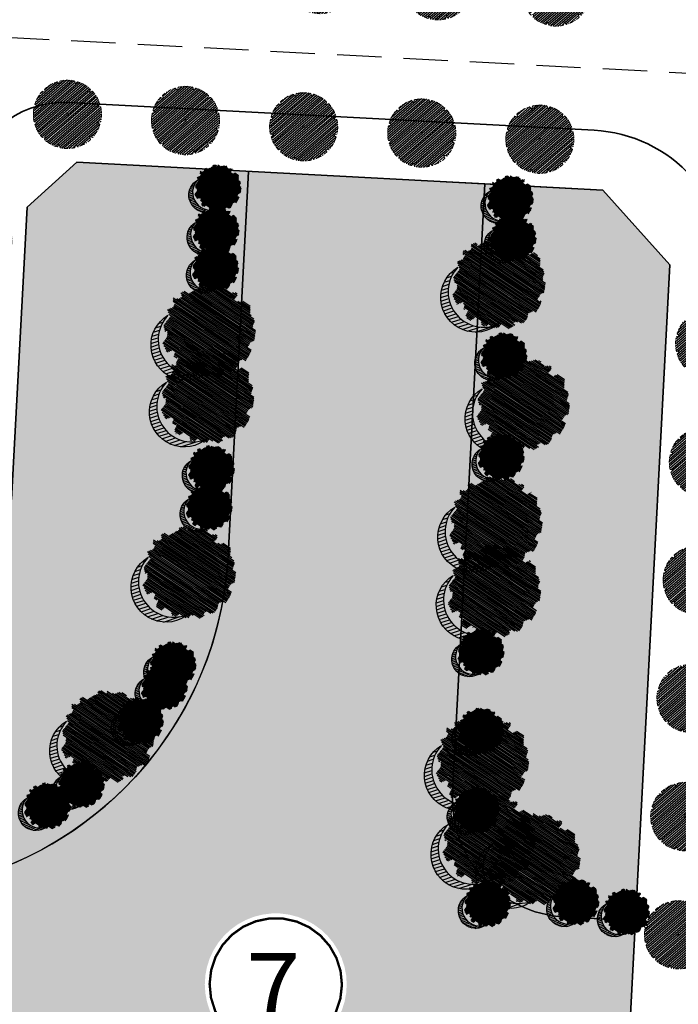
# Model space of a CAD drawing. Units: metres. Extents: x 582238 to 584065, y 2310970 to 2314674.
# Drawn here: x 582877 to 582933, y 2311860 to 2311944 of the extents above; entities that cross this region are included whole.
import ezdxf
from ezdxf.enums import TextEntityAlignment as Align

# ---------------------------------------------------------------- set-up
doc = ezdxf.new("R2010")
doc.units = ezdxf.units.M
doc.header["$MEASUREMENT"] = 0
doc.set_wipeout_variables(frame=1)
for name, pattern in [('CENTER', [2, 1.25, -0.25, 0.25, -0.25]), ('CONTINOUS', [0]), ('DASHED2', [0.375, 0.25, -0.125])]:
    doc.linetypes.add(name, pattern=pattern)
for name, color, linetype, lineweight in [('!!SDD-Bolodat', 7, 'CONTINOUS', 25), ('!QH-Grass-Hatch', 114, 'Continuous', 9), ('!QH-GT-Bovia', 7, 'Continuous', 35), ('!QH-GT-Duongdo', 20, 'Continuous', 35), ('!QH-GT-Timduong', 5, 'CENTER', 25), ('!QH-QH-Cây cảnh quan', 98, 'CENTER', 0), ('!QHCT_Đất ao hồ đầm', 154, 'Continuous', 25), ('!QHPK_Đất nông thôn', 57, 'Continuous', 25)]:
    doc.layers.add(name, color=color, linetype=linetype, lineweight=lineweight)
doc.layers.add('cay xanh', color=3, linetype='Continuous')
doc.layers.add('tem', color=7, linetype='Continuous')
doc.styles.get("Standard").update_dxf_attribs({"font": 'arial_0.ttf'})
pattern_1 = [(67.17027211182393, (425339.4895565602, -2325858.279769692), (-0.1152077456541578, 0.0484992303164378), [])]

# ---------------------------------------------------------------- blocks, each defined once
blk = doc.blocks.new('cayvh')
at = {"layer": 'cay xanh'}
h = blk.add_hatch(dxfattribs=at)
h.set_pattern_fill('ANSI31', color=86, scale=5, angle=22)
h.set_pattern_definition([(67.00000000000001, (0, 0), (-0.5753155334077752, 0.2442069553057961), [])])
h.paths.add_polyline_path([(577042.7797835796, 2340378.602560543), (577042.7596437862, 2340377.520351677, 0.1095178435778594), (577047.8310541137, 2340376.396042543), (577048.3532635794, 2340377.389000542), (577048.8769118305, 2340376.441721795, 0.1095174544115899), (577053.8310631154, 2340378.003752291), (577053.7868435794, 2340379.124780542), (577054.7139706995, 2340378.566216253, 0.1095182067042513), (577058.2233685227, 2340382.396052712), (577057.6245435794, 2340383.344780544), (577058.7067462386, 2340383.324640864, 0.1095181571679543), (577059.8310455796, 2340388.39607001), (577058.838103579, 2340388.918260543), (577059.7853896961, 2340389.441912867, 0.1095181088364572), (577058.2233487632, 2340394.396059957), (577057.1023235793, 2340394.351840542), (577057.6608825524, 2340395.278958837, 0.109517089690294), (577053.8310548995, 2340398.788355063), (577052.8823235793, 2340398.189540542), (577052.902463506, 2340399.271756604, 0.1095177997915263), (577047.8310625276, 2340400.396058542), (577047.3088435795, 2340399.403100542), (577046.7851878611, 2340400.350392796, 0.1095171325317668), (577041.8310635685, 2340398.788360807), (577041.8752835792, 2340397.667320542), (577040.9481490328, 2340398.225877256, 0.1095171714804027), (577037.4387514705, 2340394.396048039), (577038.037563579, 2340393.44732054), (577036.9553564051, 2340393.467460304, 0.1095175867172704), (577035.8310555789, 2340388.396064752), (577036.8240035792, 2340387.873840542), (577035.876719624, 2340387.350189411, 0.1095176422296933), (577037.4387403327, 2340382.396060415), (577038.5597835799, 2340382.440280543), (577038.0012236425, 2340381.513140644, 0.1095178366559527), (577041.8310620937, 2340378.003739603)])
h.paths.add_polyline_path([(577047.5810635797, 2340388.396060544, -1), (577048.0810635797, 2340388.396060544, -1)], flags=16)
at = {"layer": '!QH-QH-Cây cảnh quan', "color": 80, "linetype": 'ByBlock'}
for p, q in [((577041.8752835792, 2340397.667320542), (577040.948143579, 2340398.225880542)), ((577041.831063579, 2340398.788360541), (577041.8752835792, 2340397.667320542)), ((577047.3088435795, 2340399.403100542), (577046.7851835793, 2340400.350400542)), ((577047.8310635797, 2340400.396060542), (577047.3088435795, 2340399.403100542)), ((577052.8823235793, 2340398.189540542), (577052.9024635792, 2340399.271760542)), ((577053.831063579, 2340398.788360541), (577052.8823235793, 2340398.189540542)), ((577037.4387435793, 2340394.396060541), (577038.037563579, 2340393.44732054)), ((577057.1023235793, 2340394.351840542), (577057.6608835793, 2340395.278960541)), ((577058.2233635798, 2340394.396060541), (577057.1023235793, 2340394.351840542)), ((577038.037563579, 2340393.44732054), (577036.9553435795, 2340393.467460543)), ((577035.8310635797, 2340388.396060544), (577036.8240035792, 2340387.873840542)), ((577036.8240035792, 2340387.873840542), (577035.8767035793, 2340387.350180541)), ((577058.838103579, 2340388.918260543), (577059.7854035789, 2340389.441920541)), ((577059.8310635797, 2340388.396060544), (577058.838103579, 2340388.918260543)), ((577058.2233635798, 2340382.396060543), (577057.6245435794, 2340383.344780544)), ((577057.6245435794, 2340383.344780544), (577058.7067635794, 2340383.324640541)), ((577037.4387435793, 2340382.396060543), (577038.5597835799, 2340382.440280543)), ((577038.5597835799, 2340382.440280543), (577038.0012235799, 2340381.513140541)), ((577041.831063579, 2340378.003740541), (577042.7797835796, 2340378.602560543)), ((577042.7797835796, 2340378.602560543), (577042.759643579, 2340377.520340542)), ((577047.8310635797, 2340376.396060542), (577048.3532635794, 2340377.389000542)), ((577048.3532635794, 2340377.389000542), (577048.8769235796, 2340376.44170054)), ((577053.831063579, 2340378.003740541), (577053.7868435794, 2340379.124780542)), ((577053.7868435794, 2340379.124780542), (577054.7139635793, 2340378.566220542))]:
    blk.add_line(p, q, dxfattribs=at)
blk.add_circle((577047.8310635797, 2340388.396060544), 0.25, dxfattribs=at)
for centre, radius, start, end in [((577047.8311235794, 2340388.395980543), 12.000092, 125.0000997993698, 149.9998993733258), ((577047.8310835793, 2340388.396000543), 12.000058, 95.00011019567586, 119.9999999210302), ((577047.8310635797, 2340388.396100542), 11.999958, 64.99995955370713, 90.00008004031216), ((577047.8309835795, 2340388.395980543), 12.000096, 35.00009057848974, 59.99988945515074), ((577047.8310435793, 2340388.396040543), 12.00001, 5.000009828689248, 29.99999936882338), ((577047.8310235789, 2340388.396060544), 11.999968, 155.0000001258375, 180.0000987068523), ((577047.8310635797, 2340388.396040543), 12.000006, 184.9999991358551, 209.9999993688234), ((577047.8310635797, 2340388.396040543), 11.999982, 335.0000001258375, 1.866882799201138e-05), ((577047.8310835793, 2340388.396080541), 12.000042, 214.9999995497309, 239.999899614255), ((577047.8310635797, 2340388.396040543), 11.999994, 305.0000004574438, 330.0000006311766), ((577047.8310635797, 2340388.396020543), 11.999978, 244.9999004284435, 270), ((577047.8310435793, 2340388.396140543), 12.000082, 275.0001002292316, 299.9998994944316)]:
    blk.add_arc(centre, radius, start, end, dxfattribs=at)
blk = doc.blocks.new('*U552')
at = {"layer": '!QH-QH-Cây cảnh quan', "xscale": -0.2400999999954367, "yscale": 0.2400999999954367, "zscale": 0.2400999999954367, "rotation": 200.619317949276}
blk.add_blockref('cayvh', (-327560.5882258378, 477139.5772208933), dxfattribs=at)
blk = doc.blocks.new('*U553')
at = {"layer": '!QH-QH-Cây cảnh quan', "color": 0, "linetype": 'ByBlock', "lineweight": -2, "transparency": 16777216, "rotation": 86.98267341393915}
for p in [(582864.2600082189, 2311925.399681653), (582863.6887409253, 2311914.561961446), (582863.1174736316, 2311903.72424124)]:
    blk.add_blockref('*U552', p, dxfattribs=at)
blk = doc.blocks.new('*U554')
at = {"layer": '!QH-QH-Cây cảnh quan', "xscale": -0.2400999999954367, "yscale": 0.2400999999954367, "zscale": 0.2400999999954367, "rotation": 290.6193179505008}
blk.add_blockref('cayvh', (-477139.5772138908, -327560.588236038), dxfattribs=at)
blk = doc.blocks.new('*U555')
at = {"layer": '!QH-QH-Cây cảnh quan', "color": 0, "linetype": 'ByBlock', "lineweight": -2, "transparency": 16777216, "rotation": 356.9826734127142}
for p in [(582881.3184917673, 2311935.560312489), (582891.3046283912, 2311935.033933035), (582901.290765015, 2311934.507553581), (582911.2769016388, 2311933.981174126), (582921.2630382627, 2311933.454794672)]:
    blk.add_blockref('*U554', p, dxfattribs=at)
blk = doc.blocks.new('*U556')
at = {"layer": '!QH-QH-Cây cảnh quan', "xscale": -0.2400999999954367, "yscale": 0.2400999999954367, "zscale": 0.2400999999954367, "rotation": 290.6193179505008}
blk.add_blockref('cayvh', (-477139.5772138908, -327560.588236038), dxfattribs=at)
blk = doc.blocks.new('*U557')
at = {"layer": '!QH-QH-Cây cảnh quan', "color": 0, "linetype": 'ByBlock', "lineweight": -2, "transparency": 16777216, "rotation": 356.9826734127142}
for p in [(582881.3184917673, 2311935.560312489), (582891.3046283912, 2311935.033933035), (582901.290765015, 2311934.507553581), (582911.2769016388, 2311933.981174126), (582921.2630382627, 2311933.454794672)]:
    blk.add_blockref('*U556', p, dxfattribs=at)
blk = doc.blocks.new('tree')
h = blk.add_hatch()
h.set_pattern_fill('ANSI31,_O', color=118, angle=22.17027211182394)
h.set_pattern_definition(pattern_1)
h.paths.add_polyline_path([(-2.004665411543101, -2.90355318877846), (-1.740157173306215, -3.308851183857768), (-1.828323816123884, -3.537927438039332), (-1.175862404517829, -3.784633072093129), (-0.7702742415131071, -3.837497192900627), (-0.6997425895533524, -3.44982377346605), (-0.1707178021315485, -3.643660482950509), (0.005623793520499001, -3.925605660770088), (0.8696967817959375, -3.890361313242465), (1.081308358290698, -3.590796362608671), (1.345824907417409, -3.555552014615386), (1.627968136162962, -3.643660482950509), (1.998286318557802, -3.44982377346605), (2.139357932959683, -3.150254018604755), (2.915264278941322, -3.009281429927796), (3.250312479678541, -2.392531755845993), (3.003430921584366, -2.075342228636145), (3.197407507686875, -1.546696220524609), (3.532455708482302, -1.722913157660514), (3.796972257492598, -1.687668809667229), (3.761702276300638, -1.33523493586108), (3.673527322825975, -1.106158680282533), (4.079115486470982, -0.6127522159367801), (4.061480495729483, -0.1898392508737743), (3.867503909219522, 0.1802143957465887), (3.849868918710853, 0.4621595744974912), (4.026210514537524, 0.8850773419253528), (3.814598937693517, 0.8674527653492987), (3.708797304250765, 0.973185810726136), (3.938043871894478, 1.237506413366645), (3.796972257317975, 1.67804395314306), (3.567725689674261, 1.625179832335561), (3.409019084414467, 1.87188066355884), (2.915264278650283, 2.435771020129323), (3.091605874360539, 2.752960546407848), (2.879994297400116, 3.105389617849141), (2.544946096371859, 2.946797256357967), (2.280429547652602, 3.211117858532816), (2.315699528844561, 3.669279974419623), (1.927746356232091, 3.616415854077786), (1.874849694489967, 3.422579144593328), (1.486896522110328, 3.528307385742664), (1.22237997315824, 3.986469501629471), (0.7991651302436367, 3.75738844461739), (0.64045852428535, 3.616415854077786), (-0.1883527933387086, 4.03933362243697), (-0.6644726085360162, 3.810252564027905), (-0.6468376177363098, 3.598796081729233), (-1.122957432409748, 3.545927157625556), (-1.70488719176501, 3.827872336842118), (-2.427888565638568, 3.299226327333599), (-2.145737026294227, 2.841069015674293), (-2.339713612513151, 2.611987957265228), (-2.710031794733367, 2.664852078072726), (-2.745301775983534, 2.241934310644865), (-3.221421591646503, 2.365287127438932), (-3.485938140482177, 2.171450417023152), (-3.556469792267306, 1.836641117464751), (-3.221421591297257, 1.537071363069117), (-3.344866525556426, 1.307995110284537), (-3.468303149798884, 0.9731858102604746), (-3.820986341044772, 0.8322132215835154), (-3.803351350652518, 0.4445398016832769), (-3.556469792092683, 0.2507030917331576), (-3.803351350827142, -0.1545949033461511), (-3.715176397352479, -0.6127522154711187), (-3.397763187298551, -0.788969153072685), (-3.64464474550914, -1.511451872065663), (-3.256691572722047, -1.96961398795247), (-3.09798496752046, -1.775777278468012), (-2.904008381185121, -2.040097880177199), (-2.992183334252331, -2.410151527728885), (-2.868738399876747, -2.709716478362679), (-2.445523556263651, -2.903553187847137)])
h.paths.add_polyline_path([(-2.374983594054356, -1.811016822699457), (-2.639500142773613, -0.9828058639541268), (-2.568960180273279, 0.0216220337897539), (-2.833476729108951, 0.7088604047894478), (-2.551325189706403, 1.748532648663967), (-2.251546969637274, 1.801396769937127), (-1.793053834757301, 2.27717865910381), (-1.793053834699094, 2.682471850421279), (-1.440378953760955, 3.2463622065261), (-0.9466158373397774, 3.070145269390195), (0.4060178623185493, 3.366203559562563), (1.072490863036364, 2.735338371712714), (1.363451587618328, 2.682471850421279), (1.980651328049134, 2.858688787557183), (2.156992923875804, 2.136206068564206), (2.932890958618372, 1.572315712459385), (3.338479122030548, 0.9203216899186372), (3.373749103280715, 0.1625946233980358), (3.339370380388571, -0.0778837553225458), (3.597876371175516, -0.4928003791719675), (3.502371511480305, -1.16950915986672), (2.633112739014904, -1.775777278002351), (2.47440613398794, -2.251559167169034), (1.892476374283432, -2.445395877119153), (1.627968136337585, -2.885933415964245), (0.8168001208687201, -3.062150353565812), (0.3054020129493438, -2.868308840785175), (-0.6292026272858493, -3.185498367529362), (-1.105322442657779, -2.991661657113581), (-0.6997425896697678, -2.498259996064007), (-1.03479079058161, -2.022478108294308)], flags=16)
h = blk.add_hatch()
h.set_pattern_fill('ANSI31,_O', color=86, angle=22.17027211182394)
h.set_pattern_definition(pattern_1)
h.paths.add_polyline_path([(-2.374983594170771, -1.811016822699457), (-1.034790789999533, -2.022478108294308), (-0.6997425896115601, -2.498259996064007), (-1.105322442250326, -2.991661658044904), (-0.6292026267619804, -3.185498367529362), (0.3054020134732127, -2.868308840319514), (0.8168001200538128, -3.062150354031473), (1.62796813622117, -2.885933416429907), (1.892476375040132, -2.445395876653492), (2.474406133871525, -2.251559167169034), (2.633112739073112, -1.775777278468012), (3.502371511480305, -1.169509158935397), (3.597876371117308, -0.4928003796376288), (3.33937038044678, -0.0778837557882071), (3.179772517003584, -1.194267149548977), (2.298064538626931, -1.564315992873162), (0.9578717355034314, -2.498259996995329), (0.0937987466459163, -2.374907180201262), (-0.8055442227632738, -1.634804689791053), (-0.946615837223362, -0.7361050336621702), (-1.369838991493452, -0.3131872648373246), (-2.004665411892347, 1.343234654515981), (-1.634347230312414, 1.660424180328845), (-1.070060771773569, 2.0128532522358), (-0.9289808465982788, 2.770580318756401), (-0.2236144635244273, 2.929177484009414), (-0.1178128303145058, 2.664852078538388), (0.2348703611060046, 2.999661376699805), (0.7815301372320392, 2.788204895332455), (1.072490863210987, 2.735338373109698), (0.4060178623185493, 3.366203559562563), (-0.946615837223362, 3.070145268924534), (-1.44037895364454, 3.246362207457423), (-1.793053834757301, 2.682471850421279), (-1.793053834757301, 2.277178657706826), (-2.251546969928313, 1.801396769471466), (-2.551325189648196, 1.748532649129629), (-2.833476729108951, 0.7088604043237865), (-2.568960180331487, 0.0216220337897539), (-2.639500142890028, -0.9828058639541268)])
h = blk.add_hatch()
h.set_pattern_fill('ANSI31,_O', color=72, angle=22.17027211182394)
h.set_pattern_definition(pattern_1)
h.paths.add_polyline_path([(-0.9466158369905316, -0.7361050327308476), (-0.8055442228214815, -1.634804689325392), (0.0937987471115776, -2.3749071797356), (0.9578717347467318, -2.498259996995329), (2.298064539616461, -1.564315992873162), (3.179772516945377, -1.194267149083316), (3.37374910339713, 0.162594623863697), (3.338479122205172, 0.9203216903842985), (2.932890959025826, 1.572315711528062), (2.156992923468351, 2.136206069495528), (1.980651328049134, 2.858688787557183), (1.363451587210875, 2.682471849955618), (0.7815301397349687, 2.788204894866794), (0.2348703612806275, 2.999661377165467), (-0.1178128303727135, 2.664852078072726), (-0.2236144636408426, 2.929177484009414), (-0.9289808465982788, 2.770580319687724), (-1.070060771831776, 2.012853251304477), (-1.634347229497507, 1.660424180794507), (-2.004665411892347, 1.343234653584659), (-1.36983899155166, -0.3131872648373246)])
blk = doc.blocks.new('cx6')
at = {"layer": 'cay xanh'}
h = blk.add_hatch(dxfattribs=at)
h.set_pattern_fill('ANSI31', color=250, scale=2.100000000041859, angle=13.86219872360917, style=0)
h.set_pattern_definition([(58.86219872360915, (-3287423.727140437, -1214024.173389612), (-0.2246806043848537, 0.1357382629032946), [])])
edge = h.paths.add_edge_path()
edge.add_arc((0.7750441611369734, 1.738649251705688), 2.72955649816541, -18.64046517886328, 172.1180901344263, ccw=False)
edge.add_arc((0.589514447328763, 1.006279825553692), 2.775438621868483, 357.1070842506099, 517.1812535434448)
edge.add_arc((-1.936922331972105, 2.082244917645631), 0.03178826829885826, 75.05741711680298, 179.283143239681, ccw=False)
at = {"layer": 'cay xanh', "color": 250, "elevation": -0.0005956078665929435}
blk.add_lwpolyline([(-1.928725696986142, 2.112958256382198, -1.098586484426199), (3.361416064200741, 0.8662049522118376, 0.8396512658385243), (-1.968708112269024, 2.082642626529352, -0.4889523857868433)], format="xyb", close=True, dxfattribs=at)
at = {"layer": 'cay xanh', "color": 114, "xscale": 0.9031680000194633, "yscale": 0.9031680000194633, "zscale": 0.9031680000194633, "rotation": 299.6636657044562}
blk.add_blockref('tree', (0.03183060081738653, -0.2730033817776863, -0.0005956078665929435), dxfattribs=at)
blk = doc.blocks.new('ghichu')
blk.add_wipeout([(0.18837155858784627, 2.9940801852848153), (0.5621439437570643, 2.9468617521868055), (0.9270509831247864, 2.853169548886058), (1.2773378746951494, 2.7144811573987226), (1.6074803849368209, 2.532983776506512), (1.912271969246035, 2.311539728327716), (2.1869058822641136, 2.0536413177865143), (2.4270509831247864, 1.7633557568782408), (2.628920040131561, 1.4452610223056581), (2.789329457664735, 1.104373658054783), (2.905749483385989, 0.7460696614950848), (2.9763441039433474, 0.37599970069356914), (2.9999999999998863, 5.684341886080801e-13), (2.9763441039433474, -0.37599970069265964), (2.905749483385989, -0.7460696614940616), (2.789329457664735, -1.1043736580535324), (2.628920040131561, -1.4452610223048623), (2.4270509831247864, -1.7633557568768765), (2.1869058822641136, -2.053641317785491), (1.912271969246035, -2.3115397283269203), (1.6074803849368209, -2.532983776505489), (1.2773378746951494, -2.714481157397472), (0.9270509831247864, -2.8531695488850346), (0.562143943757178, -2.9468617521857823), (0.18837155858784627, -2.994080185284247), (-0.18837155858807364, -2.9940801852844743), (-0.562143943757178, -2.9468617521857823), (-0.9270509831250138, -2.8531695488850346), (-1.277337874695263, -2.714481157397472), (-1.6074803849369346, -2.532983776505489), (-1.9122719692462624, -2.3115397283269203), (-2.186905882264341, -2.053641317785491), (-2.4270509831249, -1.7633557568768765), (-2.628920040131675, -1.4452610223048623), (-2.7893294576646213, -1.1043736580535324), (-2.905749483385989, -0.7460696614940616), (-2.9763441039435747, -0.37599970069265964), (-3, 5.684341886080801e-13), (-2.9763441039435747, 0.37599970069356914), (-2.905749483385989, 0.7460696614950848), (-2.7893294576646213, 1.104373658054783), (-2.628920040131675, 1.4452610223056581), (-2.4270509831249, 1.7633557568782408), (-2.186905882264341, 2.0536413177865143), (-1.9122719692462624, 2.311539728327716), (-1.6074803849369346, 2.532983776506512), (-1.277337874695263, 2.7144811573987226), (-0.9270509831250138, 2.853169548886058), (-0.562143943757178, 2.9468617521868055), (-0.18837155858807364, 2.9940801852848153)]).dxf.layer = 'tem'
at = {"const_width": 0.1}
blk.add_lwpolyline([(1.855526362169769, -2.091987851534495), (2.249927390637493, -1.660487274427073), (2.545995795784898, -1.156415435525209), (2.730791967613215, -0.6018026929939579), (2.796239426663127, -0.02088828500914452), (2.739477804922402, 0.5609390412636928), (2.56298785763359, 1.118250639749162), (2.274483042385941, 1.626689319315691), (1.886572404005477, 2.064033869906751), (1.416209498791186, 2.411170236049523), (0.883951442752569, 2.652926892798471), (0.3130604669960344, 2.778737914176516), (-0.2715127533990209, 2.78310475484118), (-0.8442195636077998, 2.665836562900989), (-1.380029927871999, 2.432058521058947), (-1.855526362169889, 2.091987851535058), (-2.24992739063761, 1.660487274427638), (-2.545995795785014, 1.156415435525775), (-2.730791967613329, 0.6018026929945264), (-2.796239426663242, 0.02088828500971562), (-2.739477804922517, -0.5609390412631194), (-2.562987857633708, -1.118250639748586), (-2.274483042386061, -1.626689319315114), (-1.8865724040056, -2.064033869906174), (-1.416209498791314, -2.411170236048947), (-0.8839514427527004, -2.652926892797896), (-0.3130604669961685, -2.778737914175946), (0.2715127533988837, -2.783104754840613), (0.8442195636076613, -2.665836562900428), (1.380029927871863, -2.432058521058391)], close=True, dxfattribs=at)
at = {"layer": 'tem'}
blk.add_attdef('1', text='', height=3, dxfattribs=at).set_placement((-0.1056523198208197, -1.67348809932847), align=Align.CENTER)

msp = doc.modelspace()

# ---------------------------------------------------------------- hatches: boundary and pattern name
at = {"layer": '!QH-Grass-Hatch'}
h = msp.add_hatch(dxfattribs=at)
h.set_pattern_fill('CROSS', color=256, scale=3)
h.set_pattern_definition([(0, (0, 0), (0.75, 0.75), [0.375, -1.125]), (90, (0.1875, -0.1875), (-0.7499999999999999, 0.75), [0.375, -1.125])])
edge = h.paths.add_edge_path()
edge.add_line((582928.5495808172, 2311852.458967785), (582922.5578989871, 2311852.774798167))
edge.add_arc((582922.0315150161, 2311842.788661782), 9.999999999940648, 86.98264749664244, 176.9826475053367)
edge.add_line((582912.0453786303, 2311843.315045751), (582903.2810844544, 2311677.045854393))
edge.add_line((582903.2810844544, 2311677.045854393), (582913.2672210727, 2311676.519474832))
edge.add_line((582913.2672210727, 2311676.519474832), (582919.5747334253, 2311682.195328927))
edge.add_line((582919.5747334253, 2311682.195328927), (582928.5495808172, 2311852.458967785))
edge = h.paths.add_edge_path()
edge.add_line((582932.2605873139, 2311922.861220029), (582926.5847357212, 2311929.168729532))
edge.add_line((582926.5847357212, 2311929.168729532), (582916.5985990973, 2311929.695108985))
edge.add_line((582916.5985990973, 2311929.695108985), (582913.8877225228, 2311878.266523081))
edge.add_arc((582923.8738589085, 2311877.740139112), 9.999999999860986, 176.9826475053015, 266.9826474979746)
edge.add_line((582923.3474749378, 2311867.754002726), (582929.3391567706, 2311867.438172344))
edge.add_line((582929.3391567706, 2311867.438172344), (582932.2605873139, 2311922.861220029))
edge = h.paths.add_edge_path()
edge.add_line((582896.6263258496, 2311930.747867891), (582882.1065536487, 2311931.513219902))
edge.add_line((582882.1065536487, 2311931.513219902), (582877.9015472175, 2311927.729317034))
edge.add_line((582877.9015472175, 2311927.729317034), (582874.9419874746, 2311871.582429596))
edge.add_arc((582864.9571680996, 2311899.872063422), 29.99999999966772, 289.4404719804691, 356.9826475044134)
edge.add_line((582894.9155772567, 2311898.292911513), (582896.6263258496, 2311930.747867891))
edge = h.paths.add_edge_path()
edge.add_line((582877.2446959035, 2311848.018298956), (582868.329672898, 2311678.888179346))
edge.add_line((582868.329672898, 2311678.888179346), (582883.3088112178, 2311678.098613515))
edge.add_line((582883.3088112178, 2311678.098613515), (582891.204570299, 2311827.890650526))
edge.add_arc((582871.2322975275, 2311828.943418465), 19.99999999983823, 356.9826475053191, 432.5051593210377)
at = {"layer": '!QHCT_Đất ao hồ đầm'}
h = msp.add_hatch(dxfattribs=at)
h.set_pattern_fill('MUDST', color=256, scale=3, style=0)
h.set_pattern_definition([(0, (0, 0), (1.5, 0.75), [0.75, -0.75, 0, -0.75, 0, -0.75])])
edge = h.paths.add_edge_path()
edge.add_line((582863.3780305574, 2311869.913653507), (582819.2704209549, 2311872.238609418))
edge.add_line((582819.2704209549, 2311872.238609418), (582796.8015175599, 2311873.422967631))
edge.add_line((582796.8015175599, 2311873.422967631), (582723.0328327235, 2311877.311388277))
edge.add_arc((582720.9273160015, 2311837.366841723), 40.00000000019633, 86.98267498226853, 176.9826475040133)
edge.add_line((582680.9827704581, 2311839.472377602), (582680.2984703627, 2311826.490382566))
edge.add_line((582680.2984703627, 2311826.490382566), (582679.1404248192, 2311804.520867148))
edge.add_line((582679.1404248192, 2311804.520867148), (582673.0606907, 2311689.181005752))
edge.add_line((582673.0606907, 2311689.181005752), (582693.0329639697, 2311688.128247264))
edge.add_line((582693.0329639697, 2311688.128247264), (582700.9287241051, 2311837.920304246))
edge.add_arc((582720.9009968769, 2311836.867536306), 20.00000000009525, 86.98267282550819, 176.9826475040221, ccw=False)
edge.add_line((582721.9537559897, 2311856.839809543), (582872.2850566402, 2311848.915691702))
edge.add_arc((582871.2322975273, 2311828.943418465), 20.00000000015169, -3.01735249464582, 86.98267282517509, ccw=False)
edge.add_line((582891.204570299, 2311827.890650526), (582883.3088112178, 2311678.098613515))
edge.add_line((582883.3088112178, 2311678.098613515), (582903.2810844544, 2311677.045854393))
edge.add_line((582903.2810844544, 2311677.045854393), (582912.0453786304, 2311843.315045752))
edge.add_arc((582922.0315150163, 2311842.788661782), 10.00000000009349, 86.9826474979746, 176.9826475053718, ccw=False)
edge.add_line((582922.5578989871, 2311852.774798168), (582928.5495808173, 2311852.458967785))
edge.add_line((582928.5495808173, 2311852.458967785), (582929.3391567707, 2311867.438172344))
edge.add_line((582929.3391567707, 2311867.438172344), (582923.3474749379, 2311867.754002727))
edge.add_arc((582923.8738589087, 2311877.740139112), 9.999999999928393, 176.9826475053015, 266.9826474979746, ccw=False)
edge.add_line((582913.887722523, 2311878.266523082), (582916.5985990973, 2311929.695108985))
edge.add_line((582916.5985990973, 2311929.695108985), (582896.6263258496, 2311930.747867891))
edge.add_line((582896.6263258496, 2311930.747867891), (582894.9155772567, 2311898.292911513))
edge.add_arc((582864.9571680994, 2311899.872063422), 29.99999999983998, 266.9826749813569, 356.98264750443684, ccw=False)
at = {"layer": '!QHPK_Đất nông thôn'}
h = msp.add_hatch(dxfattribs=at)
h.set_pattern_fill('BRASS', color=256, angle=45, style=0)
h.set_pattern_definition([(45, (0, 0), (-4.490128060534577, 4.490128060534577), []), (45, (-2.245064030284993, 2.245064030401409), (-4.490128060534577, 4.490128060534577), [3.175, -1.5875])])
h.paths.add_polyline_path([(583137.9765099492, 2311588.921102479), (583138.371991688, 2311590.354635424), (583139.3968225896, 2311592.514660006), (583140.465263317, 2311593.147394479), (583144.946912663, 2311593.147394479), (583146.7949392903, 2311595.44542258), (583147.7699091054, 2311599.103825901), (583150.0890323406, 2311605.439350427), (583151.8284768913, 2311609.199098417), (583152.8860862777, 2311610.991769261), (583153.418744328, 2311612.002609056), (583152.9328382066, 2311614.212642443), (583156.0361847389, 2311621.673068373), (583155.5098103057, 2311623.812892321), (583160.1055797429, 2311634.294261066), (583163.2485954356, 2311639.719217655), (583172.5691139634, 2311655.806763292), (583175.7769379177, 2311653.680776698), (583179.4687880904, 2311659.681557894), (583178.2933, 2311663.258), (583180.5093, 2311666.9999), (583193.8239000001, 2311689.0992), (583194.1580532502, 2311690.66728889), (583207.4675, 2311707.370300001), (583240.3203, 2311751.3658), (583263.9166, 2311782.2062), (583291.3901000001, 2311818.114200001), (583290.4056137054, 2311821.168504667), (583279.9034285053, 2311808.080078936), (583251.93, 2311829.69), (583248.88, 2311825.73), (583245.83, 2311821.76), (583242.79, 2311817.79), (583239.74, 2311813.82), (583236.6900000001, 2311809.86), (583233.64, 2311805.9), (583230.59, 2311801.94), (583227.54, 2311797.98), (583224.48, 2311794.03), (583221.4400000001, 2311790.06), (583218.39, 2311786.1), (583215.34, 2311782.14), (583212.29, 2311778.18), (583213.0962182948, 2311777.559223221), (583207.1223323554, 2311771.002912511), (583199.6795777949, 2311761.565907849), (583197.5643685203, 2311763.234126107), (583192.652198507, 2311757.4027955), (583194.8031100304, 2311755.590920338), (583184.3290057008, 2311743.033718546), (583163.4601049059, 2311718.014395632), (583148.5652635325, 2311699.54156989), (583148.3921744124, 2311696.257833055), (583165.9980198843, 2311681.174298078), (583160.9800003399, 2311674.480000454), (583159.890000151, 2311675.350000605), (583157.4900001509, 2311672.500000604), (583155.9405287362, 2311670.229488036), (583156.6156655862, 2311669.574809879), (583144.1707181779, 2311649.701048058), (583140.3360977119, 2311646.473171336), (583138.6400001508, 2311643.220000606), (583134.2500001509, 2311634.800000605), (583132.650000151, 2311631.460000605), (583132.120000151, 2311624.610000604), (583128.670000151, 2311619.500000604), (583125.3424191952, 2311615.758041643), (583122.8112880685, 2311609.554987896), (583111.0200001511, 2311615.730000604), (583108.5300001509, 2311612.000000604), (583098.890000151, 2311597.570000604), (583105.0200001509, 2311592.530000605), (583107.580000151, 2311590.850000605), (583109.3803294213, 2311590.022230163), (583108.2100001511, 2311588.370000604), (583102.930000151, 2311580.940000604), (583105.680000151, 2311578.030000605), (583097.5022998818, 2311567.165031248), (583094.390000151, 2311563.030000604), (583091.4700001508, 2311560.150000604), (583089.8000001509, 2311558.360000605), (583087.1600001508, 2311555.150000605), (583085.0300001511, 2311551.230000604), (583081.1300001508, 2311546.680000605), (583078.4900001506, 2311542.140000605), (583080.356352842, 2311540.882668265), (583078.050793099, 2311537.460353023), (583076.160000151, 2311534.110000605), (583080.420000151, 2311531.490000604), (583079.9300001508, 2311530.680000605), (583082.4690415112, 2311528.112642798), (583079.3000001507, 2311522.120000605), (583076.440000151, 2311516.260000605), (583072.850000151, 2311508.640000605), (583066.890000151, 2311497.750000605), (583063.5200001507, 2311491.410000604), (583060.1100001507, 2311485.450000605), (583058.0500001509, 2311482.190000604), (583056.0200001509, 2311478.870000605), (583052.3100001509, 2311471.570000604), (583047.910000151, 2311463.440000605), (583044.9800001509, 2311457.640000605), (583041.5000001509, 2311451.250000605), (583041.1200001508, 2311450.000000605), (583037.2100001508, 2311442.370000605), (583036.8100001509, 2311442.510000604), (583033.0600001509, 2311435.130000605), (583030.1800001508, 2311429.850000605), (583027.5200001509, 2311424.590000604), (583020.840000151, 2311414.520000604), (583015.7500001509, 2311406.470000605), (583015.360000151, 2311406.660000604), (583010.3000001509, 2311398.560000604), (583008.600000151, 2311399.460000604), (583004.0800001507, 2311392.160000604), (583000.0000001509, 2311385.580000605), (582997.7199474927, 2311381.913111793), (582993.3200001509, 2311384.210000604), (582991.130000151, 2311386.000000604), (582984.5400001509, 2311388.270000604), (582980.5700001512, 2311390.790000605), (582969.0000001509, 2311399.380000605), (582968.390000151, 2311398.670000605), (582959.0200001509, 2311405.230000603), (582953.2000001508, 2311411.350000605), (582945.2461851256, 2311418.003970372), (582941.9499993047, 2311424.010001267), (582915.8900001508, 2311444.410000605), (582914.1700001508, 2311441.980000605), (582913.0600001512, 2311437.980000605), (582916.9200001508, 2311433.160000605), (582902.630000151, 2311417.130000605), (582925.090000151, 2311393.720000606), (582926.7200001508, 2311388.030000604), (582922.640000151, 2311381.860000604), (582949.9348305393, 2311363.514670158), (582942.78, 2311354.22), (582940.66, 2311350.93), (582953.8200000001, 2311341.32), (582942.63, 2311327.03), (582944.531170904, 2311325.47254361), (582944.3, 2311324.23), (582943.23, 2311322.79), (582941.0700000001, 2311319.4), (582938.89, 2311315.69), (582934.6, 2311309.53), (582931.68, 2311304.02), (582931.5, 2311304.1), (582930.39, 2311301.68), (582929.64, 2311300.55), (582927.86, 2311296.77), (582925.0549466353, 2311293.682957144), (582922.56, 2311295.95), (582920.62, 2311297.62), (582920.09, 2311297.63), (582919.73, 2311297.44), (582911.5056206316, 2311285.5442079), (582915.160000151, 2311282.210000605), (582926.7113352059, 2311276.087446139), (582928.48, 2311275.15), (582920.24, 2311257.9), (582919.3200000001, 2311258.27), (582919.06, 2311258.01), (582916.67, 2311252.59), (582912.02, 2311242.29), (582911.02, 2311239.42), (582918.54, 2311237.67), (582915.73, 2311234.11), (582912.24, 2311228.77), (582909.75, 2311223.15), (582908.99, 2311219.69), (582910.14, 2311217.65), (582910.92, 2311214.98), (582909.85, 2311212.72), (582909.42, 2311212.81), (582909.02, 2311209.78), (582908.84, 2311205.85), (582909.27, 2311203.63), (582909.61, 2311202.92), (582910.18, 2311201.42), (582911.2000000001, 2311199.68), (582911.61, 2311197.96), (582909.5183235261, 2311189.151627373), (582948.3212443182, 2311187.111441528), (582954.5842630733, 2311208.35774412), (582955.2993530409, 2311212.712095979), (582969.0600000002, 2311262.33), (582970.1398609504, 2311264.632593676), (582971.905540531, 2311268.397562339), (582984.5826292008, 2311295.428990974), (582985.3550870118, 2311297.385889757), (582991.5984333942, 2311313.365989266), (582999.6752171346, 2311327.6), (583006.9509975287, 2311337.91), (583009.905797869, 2311341.995951537), (583018.5820260597, 2311351.294562872), (583020.6362612938, 2311361.172504338), (583021.5444193359, 2311362.90205651), (583023.3722, 2311364.892), (583028.1246533388, 2311374.782592625), (583031.2918169232, 2311381.04448207), (583032.5507, 2311383.387763023), (583034.045381753, 2311385.783839262), (583035.6211011248, 2311389.261186311), (583035.8284781756, 2311390.750592639), (583036.7191836113, 2311393.571606938), (583037.6490405898, 2311395.329217197), (583039.9763344008, 2311400.007312084), (583041.215380413, 2311401.064074368), (583042.7623046906, 2311404.944358384), (583043.2955761269, 2311407.21140149), (583049.1860175709, 2311418.563218988), (583051.1838177473, 2311422.384755506), (583052.2887616352, 2311423.72157741), (583053.2527711322, 2311424.961572768), (583053.5537398312, 2311426.918113694), (583056.9721, 2311433.457), (583061.1897593918, 2311439.470828797), (583062.2582001191, 2311440.807207641), (583064.1557786943, 2311444.760149281), (583066.0855558651, 2311447.811236171), (583068.8690773958, 2311452.152837021), (583075.5183127166, 2311466.604092127), (583076.7344686973, 2311469.012909661), (583080.9215106599, 2311474.663857428), (583082.6064833653, 2311478.697674601), (583085.1686567378, 2311484.831506276), (583093.781347358, 2311503.820293133), (583095.9154458354, 2311508.389113107), (583097.7470585108, 2311510.221861236), (583101.4102838614, 2311517.400124745), (583104.0411858911, 2311521.434084218), (583109.7747103202, 2311532.512176043), (583111.2770069041, 2311537.030916332), (583119.717302284, 2311550.547106266), (583123.2415367335, 2311555.05581127), (583123.8738792047, 2311557.630386024), (583127.5480070119, 2311565.081379909), (583128.1300439299, 2311566.894300149), (583130.9168660397, 2311573.268745811), (583132.8490073965, 2311577.391009482), (583133.6392263309, 2311579.076957973), (583135.0816043848, 2311582.154301476)])
edge = h.paths.add_edge_path()
edge.add_line((583402.0097000002, 2311950.085200001), (583463.7508, 2312020.2663))
edge.add_line((583463.7508, 2312020.2663), (583465.3630028383, 2312022.814143322))
edge.add_line((583465.3630028383, 2312022.814143322), (583477.5285658578, 2312036.404693131))
edge.add_line((583477.5285658578, 2312036.404693131), (583478.5398985461, 2312036.27098184))
edge.add_line((583478.5398985461, 2312036.27098184), (583480.3555147289, 2312038.235831778))
edge.add_arc((583455.6499240407, 2312027.343917864), 26.99999999942927, 23.79116588469092, 69.18397799751506)
edge.add_arc((583312.7918624475, 2311651.583979988), 428.9999461124877, 69.18397799909418, 70.68746411620651)
edge.add_line((583454.6711027122, 2312056.443504942), (583321.3937625713, 2311900.306264075))
edge.add_line((583321.3937625713, 2311900.306264075), (583317.2400001509, 2311903.750000606))
edge.add_line((583317.2400001509, 2311903.750000606), (583273.5078516509, 2311855.175468558))
edge.add_line((583273.5078516509, 2311855.175468558), (583300.386858732, 2311833.607704866))
edge.add_line((583300.386858732, 2311833.607704866), (583292.0301525978, 2311823.193098238))
edge.add_line((583292.0301525978, 2311823.193098238), (583295.8683, 2311822.4051))
edge.add_line((583295.8683, 2311822.4051), (583335.6951, 2311871.5129))
edge.add_line((583335.6951, 2311871.5129), (583402.0097000002, 2311950.085200001))

# ---------------------------------------------------------------- linework, layer by layer
at = {"layer": '!!SDD-Bolodat'}
msp.add_lwpolyline([(582680.9827704581, 2311839.472377602, -0.4142134219057098), (582723.0328327235, 2311877.311388277), (582796.8015175599, 2311873.422967631), (582819.2704209549, 2311872.238609418), (582863.3780305575, 2311869.913653507, 0.09830547508510662), (582874.9419874746, 2311871.582429596, 0.3035476541428841), (582894.9155772567, 2311898.292911513), (582896.6263258496, 2311930.747867891), (582882.1065536487, 2311931.513219902), (582877.9015472175, 2311927.729317034), (582876.5987580742, 2311903.013628979), (582877.9015472176, 2311927.729317034), (582882.1065536487, 2311931.513219902), (582926.5847357212, 2311929.168729532), (582932.2605873139, 2311922.861220029), (582919.5747334253, 2311682.195328927)], format="xyb", dxfattribs=at)
for points in [[(582863.3780305574, 2311869.913653507), (582819.2704209549, 2311872.238609418), (582796.8015175599, 2311873.422967631), (582723.0328327235, 2311877.311388277, 0.4142134219056069), (582680.9827704581, 2311839.472377602), (582680.2984703627, 2311826.490382566), (582679.1404248192, 2311804.520867148), (582673.0606907, 2311689.181005752), (582693.0329639697, 2311688.128247264), (582700.9287241051, 2311837.920304246, -0.4142134329309037), (582721.9537559897, 2311856.839809543), (582872.2850566402, 2311848.915691702, -0.4142136918067857), (582891.204570299, 2311827.890650526), (582883.3088112178, 2311678.098613515), (582903.2810844544, 2311677.045854393), (582912.0453786304, 2311843.315045752, -0.4142135624098685), (582922.5578989871, 2311852.774798168), (582928.5495808173, 2311852.458967785), (582929.3391567707, 2311867.438172344), (582923.3474749379, 2311867.754002727, -0.4142135623352844), (582913.887722523, 2311878.266523082), (582916.5985990973, 2311929.695108985), (582896.6263258496, 2311930.747867891), (582894.9155772567, 2311898.292911513, -0.414213421912432)], [(582932.2605873139, 2311922.861220029), (582926.5847357212, 2311929.168729532), (582916.5985990973, 2311929.695108985), (582913.8877225228, 2311878.266523081, 0.4142135623388011), (582923.3474749378, 2311867.754002726), (582929.3391567706, 2311867.438172344)]]:
    msp.add_lwpolyline(points, format="xyb", close=True, dxfattribs=at)
at = {"layer": '!QH-GT-Bovia', "ltscale": 5}
msp.add_lwpolyline([(582881.3711297127, 2311936.558926151), (582925.849308624, 2311934.214435943, -0.4142136948131457), (582937.2010169424, 2311921.599411231), (582924.6204398525, 2311682.930747495, -0.414213433058694), (582912.0054207165, 2311671.579044317), (582798.1634615051, 2311677.579771404, -0.4142136916751072), (582790.5956560451, 2311685.989787874), (582792.3853615416, 2311719.942651584, -0.4142134330070186), (582800.7953742978, 2311727.510453702), (582856.4680894731, 2311724.575887473), (582858.5965338191, 2311722.210571387), (582870.5799004076, 2311721.578915777)], format="xyb", dxfattribs=at)
msp.add_arc((582880.9500261496, 2311928.570016852), 8.000000000045604, 86.98267341377048, 176.9826734134194, dxfattribs=at)
at = {"layer": '!QH-GT-Duongdo'}
for p, q in [((582877.9015472176, 2311927.729317034), (582882.1065536487, 2311931.513219902)), ((582926.5847357212, 2311929.168729532), (582882.1065536487, 2311931.513219902)), ((582932.2605873139, 2311922.861220029), (582926.5847357212, 2311929.168729532)), ((582876.5987580739, 2311903.013628978), (582877.9015472176, 2311927.729317034)), ((582919.5747334253, 2311682.195328927), (582932.2605873139, 2311922.861220029))]:
    msp.add_line(p, q, dxfattribs=at)
at = {"layer": '!QH-GT-Timduong', "linetype": 'DASHED2', "ltscale": 15}
msp.add_lwpolyline([(582544.6153020534, 2311959.566957915), (583146.0801961743, 2311927.863129454)], dxfattribs=at)

# ---------------------------------------------------------------- block references
at = {"layer": '!QH-QH-Cây cảnh quan'}
for name, p in [('*U557', (1.371409785468131, 12.44506486877799)), ('*U555', (0, 0)), ('*U553', (9.486829792847857, -0.5000604810193181))]:
    msp.add_blockref(name, p, dxfattribs=at)
at = {"layer": '!QH-QH-Cây cảnh quan', "xscale": -0.2400999999954367, "yscale": 0.2400999999954367, "zscale": 0.2400999999954367, "rotation": 287.6019913632151}
for p in [(89215.39927880926, 2009925.338421072), (89214.87289483956, 2009915.352284687), (89214.34651086997, 2009905.366148301), (89213.82012690027, 2009895.380011915), (89213.29374293057, 2009885.393875529), (89212.76735896087, 2009875.407739143)]:
    msp.add_blockref('cayvh', p, dxfattribs=at)
at = {"layer": 'cay xanh', "rotation": 139.3677106339618}
for p, xscale, yscale, zscale in [((582893.9946236241, 2311929.182130835), 0.53999999989712, 0.53999999989712, 0.53999999989712), ((582918.7102740073, 2311928.256811269), 0.53999999989712, 0.53999999989712, 0.53999999989712), ((582893.8300988243, 2311925.597331793), 0.53999999989712, 0.53999999989712, 0.53999999989712), ((582917.692949546, 2311920.988270591), 1.07999999979424, 1.07999999979424, 1.07999999979424), ((582918.9431523451, 2311924.920748262), 0.53999999989712, 0.53999999989712, 0.53999999989712), ((582893.7816906932, 2311922.404197666), 0.53999999989712, 0.53999999989712, 0.53999999989712), ((582893.1848736262, 2311916.933396813), 1.07999999979424, 1.07999999979424, 1.07999999979424), ((582893.0565350209, 2311911.289289816), 1.07999999979424, 1.07999999979424, 1.07999999979424), ((582919.746565693, 2311910.726248556), 1.07999999979424, 1.07999999979424, 1.07999999979424), ((582918.1668691677, 2311914.990132374), 0.53999999989712, 0.53999999989712, 0.53999999989712), ((582917.9339908299, 2311906.456012146), 0.53999999989712, 0.53999999989712, 0.53999999989712), ((582893.4343329964, 2311905.46854699), 0.53999999989712, 0.53999999989712, 0.53999999989712), ((582917.4362557969, 2311900.720774511), 1.07999999979424, 1.07999999979424, 1.07999999979424), ((582893.240468933, 2311902.22314534), 0.53999999989712, 0.53999999989712, 0.53999999989712), ((582891.5095090568, 2311896.487694263), 1.07999999979424, 1.07999999979424, 1.07999999979424), ((582917.3079006531, 2311894.94838925), 1.07999999979424, 1.07999999979424, 1.07999999979424), ((582916.2267896864, 2311889.963405992), 0.53999999989712, 0.53999999989712, 0.53999999989712), ((582890.185381664, 2311888.886747956), 0.53999999989712, 0.53999999989712, 0.53999999989712), ((582884.6189332599, 2311882.648650989), 1.07999999979424, 1.07999999979424, 1.07999999979424), ((582889.4583831572, 2311887.046080803), 0.53999999989712, 0.53999999989712, 0.53999999989712), ((582887.4227608765, 2311884.139752115), 0.53999999989712, 0.53999999989712, 0.53999999989712), ((582916.3081991485, 2311880.594354638), 1.07999999979424, 1.07999999979424, 1.07999999979424), ((582916.2267896864, 2311883.291279979), 0.53999999989712, 0.53999999989712, 0.53999999989712), ((582882.430653745, 2311878.763053004), 0.53999999989712, 0.53999999989712, 0.53999999989712), ((582916.8605347673, 2311873.920068598), 1.07999999979424, 1.07999999979424, 1.07999999979424), ((582879.5711009258, 2311876.970819968), 0.53999999989712, 0.53999999989712, 0.53999999989712), ((582915.8386480977, 2311876.619145428), 0.53999999989712, 0.53999999989712, 0.53999999989712), ((582920.6434557902, 2311872.302221824), 1.07999999979424, 1.07999999979424, 1.07999999979424), ((582924.2558827744, 2311868.853546862), 0.53999999989712, 0.53999999989712, 0.53999999989712), ((582916.7701779875, 2311868.705687093), 0.53999999989712, 0.53999999989712, 0.53999999989712), ((582928.5254402502, 2311868.000131424), 0.53999999989712, 0.53999999989712, 0.53999999989712)]:
    msp.add_blockref('cx6', p, dxfattribs=dict(at, xscale=xscale, yscale=yscale, zscale=zscale))

# ---------------------------------------------------------------- next in the draw order: block references
at = {"layer": 'tem', "xscale": 2, "yscale": 2, "zscale": 2}
msp.add_blockref('ghichu', (582898.934031009, 2311862.057618676), dxfattribs=at).add_auto_attribs({'1': '7'})

doc.saveas('drawing.dxf')
